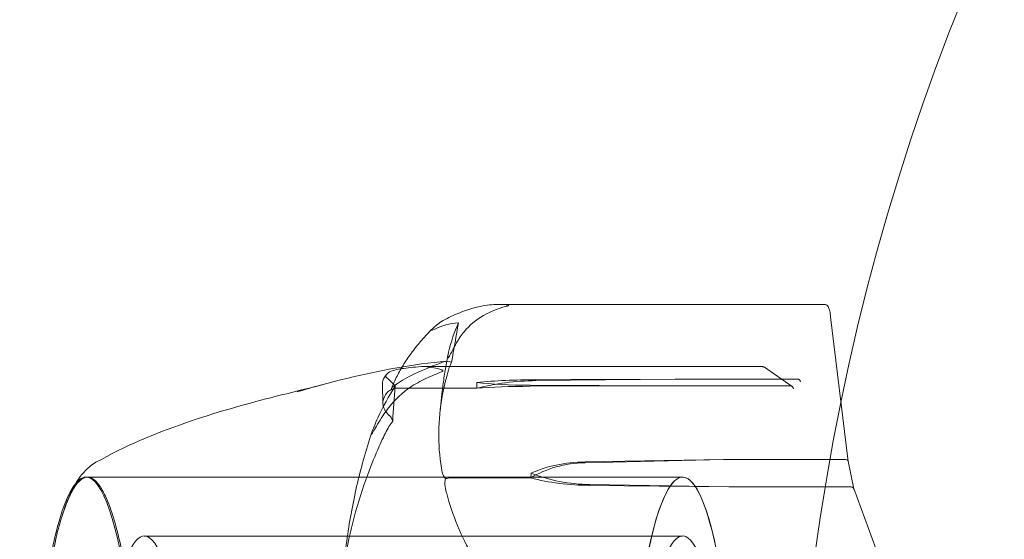
# Model space of a CAD drawing. Units: millimetres. Extents: x -6757 to 4495, y -9158 to 4705.
# Drawn here: x 1400 to 1433, y 11 to 29 of the extents above; entities that cross this region are included whole.
import ezdxf

# ---------------------------------------------------------------- set-up
doc = ezdxf.new("R2010")
doc.units = ezdxf.units.MM
doc.header["$MEASUREMENT"] = 0

msp = doc.modelspace()

# ---------------------------------------------------------------- linework, layer by layer
at = {"color": 0, "linetype": 'Continuous', "lineweight": 0}
for p, q in [((1427.192, 19.116), (1416.11, 19.116)), ((1427.396, 18.696), (1427.993, 13.788)), ((1425.077, 17.005), (1413.527, 17.005)), ((1425.148, 16.983), (1426.088, 16.335)), ((1412.164, 16.395), (1412.178, 15.752)), ((1415.371, 16.467), (1415.375, 16.27)), ((1422.111, 16.583), (1417.376, 16.563)), ((1422.111, 16.583), (1417.377, 16.529)), ((1426.263, 16.583), (1422.111, 16.583)), ((1415.375, 16.27), (1412.607, 16.27)), ((1414.124, 15.504), (1414.198, 16.17)), ((1417.184, 16.372), (1421.88, 16.352)), ((1417.185, 16.338), (1421.88, 16.352)), ((1421.88, 16.352), (1426.032, 16.352)), ((1419.05, 13.74), (1423.752, 13.847)), ((1419.053, 13.768), (1423.752, 13.847)), ((1423.752, 13.847), (1427.904, 13.847)), ((1427.992, 13.792), (1428.182, 12.853)), ((1422.363, 13.25), (1402.094, 13.25)), ((1402.145, 13.25), (1422.363, 13.25)), ((1417.203, 13.222), (1414.435, 13.222)), ((1417.221, 13.383), (1417.203, 13.222)), ((1423.939, 12.919), (1419.205, 12.971)), ((1423.939, 12.919), (1419.208, 12.999)), ((1428.092, 12.919), (1423.939, 12.919)), ((1428.179, 12.864), (1429.056, 10.483)), ((1422.363, 11.25), (1404.072, 11.25))]:
    msp.add_line(p, q, dxfattribs=at)
at = {"color": 0, "linetype": 'Continuous', "lineweight": 0, "extrusion": (0, 0, -1)}
for centre, major_axis, ratio, start_param, end_param in [((1503.266, 0), (0, 78), 0.988739, -2.658368, -0.487669), ((1433.593, 0), (-2.349, -53.384), 0.389328, 1.880647, 1.90741), ((1433.593, 0), (-5.248, 47.115), 0.437021, -1.195175, -1.168412), ((1417.819, 15.967), (3.502, -0.058), 0.104576, -2.345044, -1.754631), ((1422.363, 0), (0, 13.25), 0.149647, -5.869147, 0.414038), ((1422.363, 0), (0, 13.25), 0.149647, -4.536710590401982, 1.746474716777605), ((1419.487, 10.938), (3.428, -0.739), 0.788918, -2.455776, -1.865364), ((1419.57, 11.687), (3.479, -0.385), 0.588205, -2.37525, -1.784838), ((1418.801, 14.331), (-3.496, 0.229), 0.383732, -1.711715, -1.121302), ((1418.884, 15.08), (-3.479, 0.385), 0.588205, -1.728987, -1.138575)]:
    msp.add_ellipse(centre, major_axis=major_axis, ratio=ratio, start_param=start_param, end_param=end_param, dxfattribs=at)
at = {"color": 0, "linetype": 'Continuous', "lineweight": 0}
for centre, major_axis, ratio, start_param, end_param in [((1416.955, 16.046), (-3.499, -0.078), 0.146046, -1.694723, -1.10431), ((1417.799, 16.889), (3.499, 0.078), 0.146046, -2.340986, -1.750574), ((1416.975, 15.125), (-3.495, -0.237), 0.396132, -1.712759, -1.122346), ((1426.267, 16.486), (0.0847, -0.0535), 0.955378, 0.584418, 2.155214), ((1426.033, 16.251), (0.009, -0.1), 0.980912, 1.482062, 3.052858), ((1402.094, 0), (0, -13.25), 0.149647, -3.555631, 2.727554), ((1427.894, 13.774), (0.0988, 0.016), 0.719991, -0.220884, 1.349912), ((1404.072, 0), (0, 11.25), 0.149647, -0.414038, 5.869147), ((1422.363, 0), (0, -11.25), 0.149647, -3.555631, 2.727554), ((1428.085, 12.831), (0.0963, 0.0273), 0.867709, -0.315637, 1.25516)]:
    msp.add_ellipse(centre, major_axis=major_axis, ratio=ratio, start_param=start_param, end_param=end_param, dxfattribs=at)
for points, knots in [([(1415.427, 19.038), (1415.623, 19.084), (1415.824, 19.109), (1416.214, 19.12), (1416.376, 19.107), (1416.437, 19.093), (1416.442, 19.092), (1416.449, 19.089), (1416.45, 19.088), (1416.451, 19.086)], [0.0003058, 0.0003058, 0.0003058, 0.0003058, 0.0653852, 0.0653852, 0.1281758, 0.1281758, 0.1373774, 0.1373774, 0.1437039, 0.1437039, 0.1437039, 0.1437039]), ([(1416.451, 19.086), (1416.451, 19.086), (1416.451, 19.086), (1416.452, 19.085), (1416.451, 19.083), (1416.448, 19.08), (1416.445, 19.078), (1416.433, 19.073), (1416.423, 19.07), (1416.372, 19.055), (1416.317, 19.041), (1416.119, 18.981), (1415.883, 18.902), (1415.601, 18.747)], [0.1437039, 0.1437039, 0.1437039, 0.1437039, 0.1444525, 0.1444525, 0.1510698, 0.1510698, 0.1597648, 0.1597648, 0.1735994, 0.1735994, 0.2046593, 0.2046593, 0.2689442, 0.2689442, 0.2689442, 0.2689442]), ([(1427.192, 19.116), (1427.211, 19.116), (1427.23, 19.111), (1427.263, 19.096), (1427.276, 19.085), (1427.305, 19.054), (1427.315, 19.034), (1427.336, 18.99), (1427.344, 18.965), (1427.36, 18.907), (1427.367, 18.875), (1427.381, 18.805), (1427.387, 18.766), (1427.394, 18.715), (1427.395, 18.706), (1427.396, 18.696)], [0, 0, 0, 0, 0.0714833, 0.0714833, 0.1568328, 0.1568328, 0.315088, 0.315088, 0.4927246, 0.4927246, 0.6703612, 0.6703612, 0.8479978, 0.8479978, 0.888183, 0.888183, 0.888183, 0.888183]), ([(1414.231, 18.57), (1414.351, 18.64), (1414.48, 18.705), (1414.835, 18.863), (1415.127, 18.967), (1415.427, 19.038)], [0.9513258, 0.9513258, 0.9513258, 0.9513258, 1.0079171, 1.0079171, 1.1032338, 1.1032338, 1.1032338, 1.1032338]), ([(1415.601, 18.747), (1415.344, 18.605), (1415.113, 18.399), (1414.853, 18.084), (1414.763, 17.953), (1414.684, 17.814)], [3.7382233, 3.7382233, 3.7382233, 3.7382233, 3.8335399, 3.8335399, 3.8901312, 3.8901312, 3.8901312, 3.8901312]), ([(1413.944, 18.284), (1413.915, 18.27), (1413.852, 18.237), (1413.83, 18.24), (1413.828, 18.242), (1413.827, 18.246), (1413.828, 18.247), (1413.829, 18.251), (1413.83, 18.253), (1413.832, 18.257), (1413.833, 18.259), (1413.836, 18.264), (1413.838, 18.267), (1413.844, 18.275), (1413.848, 18.279), (1413.862, 18.295), (1413.873, 18.306), (1413.915, 18.347), (1413.96, 18.386), (1414.082, 18.478), (1414.157, 18.528), (1414.231, 18.57)], [0, 0, 0, 0, 0.02163494, 0.02163494, 0.02503799, 0.02503799, 0.02658143, 0.02658143, 0.02759534, 0.02759534, 0.02851464, 0.02851464, 0.02967905, 0.02967905, 0.03180712, 0.03180712, 0.03715407, 0.03715407, 0.05318117, 0.05318117, 0.07430463, 0.07430463, 0.07430463, 0.07430463]), ([(1412.473, 16.268), (1412.528, 16.407), (1412.591, 16.546), (1412.732, 16.822), (1412.81, 16.96), (1412.982, 17.234), (1413.076, 17.37), (1413.278, 17.64), (1413.387, 17.775), (1413.619, 18.042), (1413.743, 18.175), (1413.873, 18.306)], [-1.5553013, -1.5553013, -1.5553013, -1.5553013, -1.5076902, -1.5076902, -1.4600792, -1.4600792, -1.4124681, -1.4124681, -1.364857, -1.364857, -1.317246, -1.317246, -1.317246, -1.317246]), ([(1414.684, 17.814), (1414.576, 17.624), (1414.488, 17.445), (1414.43, 17.345), (1414.422, 17.332), (1414.412, 17.319), (1414.409, 17.316), (1414.405, 17.31), (1414.403, 17.309), (1414.399, 17.306), (1414.398, 17.305), (1414.395, 17.304), (1414.394, 17.304), (1414.391, 17.305), (1414.389, 17.307), (1414.386, 17.314), (1414.386, 17.323), (1414.386, 17.347), (1414.388, 17.365), (1414.396, 17.418), (1414.405, 17.461), (1414.414, 17.5)], [0, 0, 0, 0, 0.083782, 0.083782, 0.0989561, 0.0989561, 0.1046942, 0.1046942, 0.1084847, 0.1084847, 0.1119261, 0.1119261, 0.1162251, 0.1162251, 0.1240905, 0.1240905, 0.1441922, 0.1441922, 0.1755415, 0.1755415, 0.2440323, 0.2440323, 0.2440323, 0.2440323]), ([(1414.403, 17.449), (1414.385, 17.364), (1414.368, 17.28), (1414.336, 17.11), (1414.32, 17.025), (1414.291, 16.855), (1414.277, 16.77), (1414.252, 16.599), (1414.24, 16.513), (1414.217, 16.342), (1414.207, 16.256), (1414.198, 16.17)], [1.30736407, 1.30736407, 1.30736407, 1.30736407, 1.32282725, 1.32282725, 1.33829043, 1.33829043, 1.35375361, 1.35375361, 1.36921679, 1.36921679, 1.38467997, 1.38467997, 1.38467997, 1.38467997]), ([(1409.264, 16.15), (1410.382, 16.48), (1411.517, 16.762), (1413.216, 17.065), (1413.776, 17.15), (1414.339, 17.186)], [0, 0, 0, 0, 3.496246, 3.496246, 5.197436, 5.197436, 5.197436, 5.197436]), ([(1414.243, 17.166), (1414.22, 17.157), (1414.193, 17.147), (1414.109, 17.116), (1414.056, 17.096), (1413.839, 17.012), (1413.684, 16.949), (1413.109, 16.701), (1412.777, 16.524), (1412.536, 16.334), (1412.523, 16.324), (1412.511, 16.314)], [-0.9835072, -0.9835072, -0.9835072, -0.9835072, -0.9669539, -0.9669539, -0.9369401, -0.9369401, -0.8421023, -0.8421023, -0.5561783, -0.5561783, -0.5402068, -0.5402068, -0.5402068, -0.5402068]), ([(1414.516, 17.149), (1414.516, 17.149), (1414.515, 17.149), (1414.425, 17.193), (1414.333, 17.199), (1414.243, 17.166)], [-0.06237952, -0.06237952, -0.06237952, -0.06237952, -0.06222742, -0.06222742, 0, 0, 0, 0]), ([(1412.322, 16.758), (1412.303, 16.738), (1412.286, 16.718), (1412.253, 16.676), (1412.238, 16.654), (1412.212, 16.607), (1412.2, 16.582), (1412.182, 16.531), (1412.174, 16.505), (1412.165, 16.451), (1412.163, 16.423), (1412.164, 16.395)], [1.317509, 1.317509, 1.317509, 1.317509, 1.3377961, 1.3377961, 1.3580832, 1.3580832, 1.3783702, 1.3783702, 1.3986573, 1.3986573, 1.4189444, 1.4189444, 1.4189444, 1.4189444]), ([(1412.534, 16.877), (1412.439, 16.852), (1412.365, 16.802), (1412.316, 16.752), (1412.31, 16.744), (1412.301, 16.734), (1412.299, 16.731), (1412.295, 16.725), (1412.293, 16.722), (1412.29, 16.718), (1412.289, 16.715), (1412.287, 16.711), (1412.285, 16.708), (1412.283, 16.703), (1412.282, 16.699), (1412.279, 16.69), (1412.278, 16.685), (1412.277, 16.675), (1412.278, 16.67), (1412.281, 16.659), (1412.286, 16.653), (1412.293, 16.645), (1412.295, 16.643), (1412.298, 16.641)], [0, 0, 0, 0, 0.0839151, 0.0839151, 0.0989446, 0.0989446, 0.1046848, 0.1046848, 0.1084776, 0.1084776, 0.1119224, 0.1119224, 0.1162276, 0.1162276, 0.1241078, 0.1241078, 0.1430125, 0.1430125, 0.1685672, 0.1685672, 0.220379, 0.220379, 0.2465121, 0.2465121, 0.2465121, 0.2465121]), ([(1413.385, 17), (1413.138, 16.981), (1412.922, 16.954), (1412.684, 16.912), (1412.603, 16.895), (1412.534, 16.877)], [3.7382233, 3.7382233, 3.7382233, 3.7382233, 3.8335399, 3.8335399, 3.8901312, 3.8901312, 3.8901312, 3.8901312]), ([(1413.231, 16.382), (1413.411, 16.488), (1413.598, 16.584), (1413.98, 16.754), (1414.147, 16.81), (1414.209, 16.846), (1414.214, 16.85), (1414.22, 16.857), (1414.222, 16.86), (1414.223, 16.863)], [0.0028316, 0.0028316, 0.0028316, 0.0028316, 0.0656737, 0.0656737, 0.1317737, 0.1317737, 0.1413427, 0.1413427, 0.1479937, 0.1479937, 0.1479937, 0.1479937]), ([(1414.223, 16.863), (1414.223, 16.863), (1414.223, 16.863), (1414.223, 16.866), (1414.223, 16.869), (1414.22, 16.875), (1414.216, 16.878), (1414.205, 16.887), (1414.194, 16.892), (1414.145, 16.913), (1414.091, 16.929), (1413.899, 16.976), (1413.662, 17.021), (1413.385, 17)], [0.1479937, 0.1479937, 0.1479937, 0.1479937, 0.1486355, 0.1486355, 0.1554195, 0.1554195, 0.1642588, 0.1642588, 0.1782601, 0.1782601, 0.2096165, 0.2096165, 0.2752831, 0.2752831, 0.2752831, 0.2752831]), ([(1414.167, 13.555), (1414.041, 14.377), (1414.05, 15.193), (1414.247, 16.284), (1414.313, 16.561), (1414.4, 16.855), (1414.405, 16.873), (1414.41, 16.888)], [-0.450191, -0.450191, -0.450191, -0.450191, -0.1204129, -0.1204129, -0.0078888, -0.0078888, 0, 0, 0, 0]), ([(1425.077, 17.005), (1425.083, 17.005), (1425.088, 17.005), (1425.099, 17.004), (1425.104, 17.002), (1425.114, 17), (1425.119, 16.998), (1425.128, 16.994), (1425.132, 16.992), (1425.14, 16.988), (1425.144, 16.985), (1425.148, 16.983)], [0, 0, 0, 0, 0.020557, 0.020557, 0.0411139, 0.0411139, 0.0616709, 0.0616709, 0.0822279, 0.0822279, 0.1027848, 0.1027848, 0.1027848, 0.1027848]), ([(1402.431, 13.755), (1403.395, 14.301), (1404.43, 14.734), (1406.461, 15.439), (1407.483, 15.721), (1408.744, 16.045), (1409.093, 16.132), (1409.553, 16.247), (1409.688, 16.281), (1409.908, 16.336), (1410.002, 16.36), (1410.088, 16.382), (1410.102, 16.386), (1410.119, 16.39), (1410.124, 16.391), (1410.13, 16.393), (1410.132, 16.393), (1410.132, 16.393), (1410.132, 16.393), (1410.131, 16.393), (1410.131, 16.393), (1410.128, 16.392), (1410.126, 16.392), (1410.117, 16.389), (1410.109, 16.387), (1410.079, 16.379), (1410.053, 16.372), (1409.977, 16.352), (1409.924, 16.338), (1409.782, 16.299), (1409.692, 16.274), (1409.489, 16.216), (1409.376, 16.184), (1409.264, 16.15)], [0, 0, 0, 0, 3.33603, 3.33603, 6.606496, 6.606496, 7.949484, 7.949484, 8.536472, 8.536472, 8.977399, 8.977399, 9.066616, 9.066616, 9.115706, 9.115706, 9.153376, 9.153376, 9.157419, 9.157419, 9.178221, 9.178221, 9.199055, 9.199055, 9.241416, 9.241416, 9.326461, 9.326461, 9.493378, 9.493378, 9.776898, 9.776898, 10.129984, 10.129984, 10.129984, 10.129984]), ([(1412.593, 16.341), (1412.381, 16.006), (1412.187, 15.647), (1411.967, 15.168), (1411.924, 15.071), (1411.883, 14.973)], [0.0252215, 0.0252215, 0.0252215, 0.0252215, 0.1707724, 0.1707724, 0.2082955, 0.2082955, 0.2082955, 0.2082955]), ([(1412.133, 15.268), (1412.239, 15.434), (1412.354, 15.59), (1412.676, 15.967), (1412.946, 16.213), (1413.231, 16.382)], [0.9513258, 0.9513258, 0.9513258, 0.9513258, 1.0079171, 1.0079171, 1.1032338, 1.1032338, 1.1032338, 1.1032338]), ([(1412.327, 16.13), (1412.163, 15.925), (1412.134, 15.718), (1412.279, 15.469), (1412.331, 15.408), (1412.404, 15.345), (1412.408, 15.342), (1412.412, 15.338)], [-0.4429016, -0.4429016, -0.4429016, -0.4429016, -0.118467, -0.118467, -0.0078112, -0.0078112, 0, 0, 0, 0]), ([(1412.486, 16.227), (1412.461, 16.218), (1412.437, 16.208), (1412.377, 16.176), (1412.346, 16.153), (1412.327, 16.13)], [0.00422557, 0.00422557, 0.00422557, 0.00422557, 0.01848472, 0.01848472, 0.04342436, 0.04342436, 0.04342436, 0.04342436]), ([(1412.511, 16.314), (1412.489, 16.295), (1412.473, 16.276), (1412.469, 16.245), (1412.474, 16.235), (1412.486, 16.227)], [0, 0, 0, 0, 0.03817723, 0.03817723, 0.06694884, 0.06694884, 0.06694884, 0.06694884]), ([(1412.486, 16.227), (1412.501, 16.238), (1412.517, 16.248), (1412.557, 16.265), (1412.582, 16.27), (1412.607, 16.27)], [-0.01332488, -0.01332488, -0.01332488, -0.01332488, -0.0075834, -0.0075834, 0, 0, 0, 0]), ([(1411.883, 14.973), (1411.858, 14.915), (1411.805, 14.781), (1411.786, 14.714), (1411.785, 14.707), (1411.785, 14.702), (1411.786, 14.7), (1411.787, 14.699), (1411.788, 14.699), (1411.79, 14.701), (1411.791, 14.702), (1411.794, 14.705), (1411.796, 14.708), (1411.802, 14.715), (1411.806, 14.722), (1411.82, 14.744), (1411.832, 14.765), (1411.9, 14.882), (1412.002, 15.063), (1412.133, 15.268)], [0, 0, 0, 0, 0.02174229, 0.02174229, 0.02601809, 0.02601809, 0.02789878, 0.02789878, 0.02921606, 0.02921606, 0.0304774, 0.0304774, 0.03220048, 0.03220048, 0.03557693, 0.03557693, 0.04476146, 0.04476146, 0.09044466, 0.09044466, 0.09044466, 0.09044466]), ([(1412.514, 15.151), (1412.513, 15.15), (1412.513, 15.15), (1412.427, 15.045), (1412.343, 14.909), (1412.265, 14.748)], [-0.06235645, -0.06235645, -0.06235645, -0.06235645, -0.06220747, -0.06220747, 0, 0, 0, 0]), ([(1410.851, 10.146), (1410.877, 10.457), (1410.911, 10.768), (1410.994, 11.389), (1411.043, 11.698), (1411.155, 12.317), (1411.218, 12.625), (1411.359, 13.239), (1411.437, 13.545), (1411.607, 14.153), (1411.7, 14.456), (1411.799, 14.757)], [-1.5474626, -1.5474626, -1.5474626, -1.5474626, -1.5011363, -1.5011363, -1.4548099, -1.4548099, -1.4084836, -1.4084836, -1.3621573, -1.3621573, -1.3158309, -1.3158309, -1.3158309, -1.3158309]), ([(1412.265, 14.748), (1412.246, 14.707), (1412.222, 14.658), (1412.149, 14.502), (1412.103, 14.402), (1411.917, 13.984), (1411.787, 13.665), (1411.306, 12.379), (1411.046, 11.404), (1410.881, 10.369), (1410.872, 10.314), (1410.864, 10.26)], [-0.9823146, -0.9823146, -0.9823146, -0.9823146, -0.9655303, -0.9655303, -0.9355677, -0.9355677, -0.8408895, -0.8408895, -0.5554016, -0.5554016, -0.5395267, -0.5395267, -0.5395267, -0.5395267]), ([(1401.176, 11.584), (1401.176, 11.584), (1401.176, 11.585), (1401.177, 11.589), (1401.178, 11.593), (1401.185, 11.617), (1401.192, 11.64), (1401.251, 11.847), (1401.307, 12.028), (1401.425, 12.362), (1401.486, 12.519), (1401.62, 12.815), (1401.691, 12.954), (1401.856, 13.219), (1401.949, 13.347), (1402.165, 13.571), (1402.282, 13.671), (1402.431, 13.755)], [0, 0, 0, 0, 0.0018946, 0.0018946, 0.00486, 0.00486, 0.0184761, 0.0184761, 0.1292471, 0.1292471, 0.2400181, 0.2400181, 0.3507891, 0.3507891, 0.4615602, 0.4615602, 0.5538551, 0.5538551, 0.5538551, 0.5538551]), ([(1414.31, 13.188), (1414.287, 13.217), (1414.264, 13.253), (1414.209, 13.369), (1414.181, 13.459), (1414.167, 13.555)], [0.00423468, 0.00423468, 0.00423468, 0.00423468, 0.01827666, 0.01827666, 0.04341631, 0.04341631, 0.04341631, 0.04341631]), ([(1401.17, 11.565), (1401.182, 11.605), (1401.268, 11.927), (1401.466, 12.461), (1401.542, 12.634), (1401.776, 13.06), (1401.936, 13.218), (1402.245, 13.272), (1402.394, 13.182), (1402.543, 12.972), (1402.548, 12.964), (1402.553, 12.957)], [-0.7214567, -0.7214567, -0.7214567, -0.7214567, -0.5436204, -0.5436204, -0.4344505, -0.4344505, -0.2158362, -0.2158362, -0.0092558, -0.0092558, 0, 0, 0, 0]), ([(1414.317, 12.813), (1414.298, 12.889), (1414.286, 12.969), (1414.288, 13.101), (1414.296, 13.15), (1414.31, 13.188)], [0, 0, 0, 0, 0.03827623, 0.03827623, 0.0670909, 0.0670909, 0.0670909, 0.0670909]), ([(1414.31, 13.188), (1414.326, 13.197), (1414.343, 13.205), (1414.385, 13.218), (1414.41, 13.222), (1414.435, 13.222)], [0.01859184, 0.01859184, 0.01859184, 0.01859184, 0.02428669, 0.02428669, 0.03187873, 0.03187873, 0.03187873, 0.03187873]), ([(1402.553, 12.957), (1402.572, 12.927), (1402.592, 12.895), (1402.634, 12.826), (1402.655, 12.789), (1402.678, 12.75)], [-0.08618473, -0.08618473, -0.08618473, -0.08618473, -0.04308503, -0.04308503, 0, 0, 0, 0]), ([(1402.678, 12.75), (1402.689, 12.729), (1402.786, 12.56), (1402.987, 12.006), (1403.061, 11.766), (1403.274, 10.956), (1403.404, 10.303), (1403.627, 8.859), (1403.72, 8.093), (1403.8, 7.233), (1403.803, 7.199), (1403.805, 7.174)], [-0.7262315, -0.7262315, -0.7262315, -0.7262315, -0.544989, -0.544989, -0.4343274, -0.4343274, -0.2127248, -0.2127248, -0.0091991, -0.0091991, 0, 0, 0, 0]), ([(1415.898, 9.528), (1415.877, 9.557), (1415.851, 9.592), (1415.772, 9.704), (1415.721, 9.775), (1415.518, 10.075), (1415.374, 10.305), (1414.841, 11.24), (1414.543, 11.964), (1414.338, 12.732), (1414.327, 12.772), (1414.317, 12.813)], [-1.0002443, -1.0002443, -1.0002443, -1.0002443, -0.9831684, -0.9831684, -0.9526565, -0.9526565, -0.8562437, -0.8562437, -0.5655315, -0.5655315, -0.5493331, -0.5493331, -0.5493331, -0.5493331]), ([(1401.065, 11.14), (1401.08, 11.215), (1401.097, 11.287), (1401.132, 11.429), (1401.151, 11.498), (1401.17, 11.565)], [-0.08254947, -0.08254947, -0.08254947, -0.08254947, -0.04127759, -0.04127759, 0, 0, 0, 0]), ([(1401.122, 11.389), (1401.126, 11.402), (1401.129, 11.416), (1401.136, 11.443), (1401.14, 11.456), (1401.147, 11.482), (1401.15, 11.495), (1401.158, 11.521), (1401.161, 11.534), (1401.168, 11.559), (1401.172, 11.571), (1401.176, 11.584)], [0.04494837, 0.04494837, 0.04494837, 0.04494837, 0.0516614, 0.0516614, 0.05837442, 0.05837442, 0.06508745, 0.06508745, 0.07180048, 0.07180048, 0.07851351, 0.07851351, 0.07851351, 0.07851351]), ([(1400.23, 3.606), (1400.234, 3.683), (1400.262, 4.315), (1400.348, 5.632), (1400.385, 6.12), (1400.508, 7.534), (1400.606, 8.408), (1400.819, 9.907), (1400.933, 10.539), (1401.056, 11.102), (1401.061, 11.124), (1401.065, 11.14)], [-0.7260908, -0.7260908, -0.7260908, -0.7260908, -0.5452044, -0.5452044, -0.4343149, -0.4343149, -0.2122564, -0.2122564, -0.0091929, -0.0091929, 0, 0, 0, 0])]:
    msp.add_open_spline(points, degree=3, knots=knots, dxfattribs=at)
for points in [[(1414.752, 18.496), (1414.438, 18.472), (1414.17, 18.393), (1413.944, 18.284)], [(1414.414, 17.5), (1414.499, 17.847), (1414.61, 18.189), (1414.752, 18.496)], [(1414.41, 16.888), (1414.447, 17.009), (1414.483, 17.098), (1414.516, 17.149)], [(1412.298, 16.641), (1412.369, 16.587), (1412.468, 16.486), (1412.593, 16.341)], [(1412.412, 15.338), (1412.443, 15.313), (1412.478, 15.25), (1412.514, 15.151)]]:
    msp.add_open_spline(points, degree=3, dxfattribs=at)

doc.saveas('drawing.dxf')
